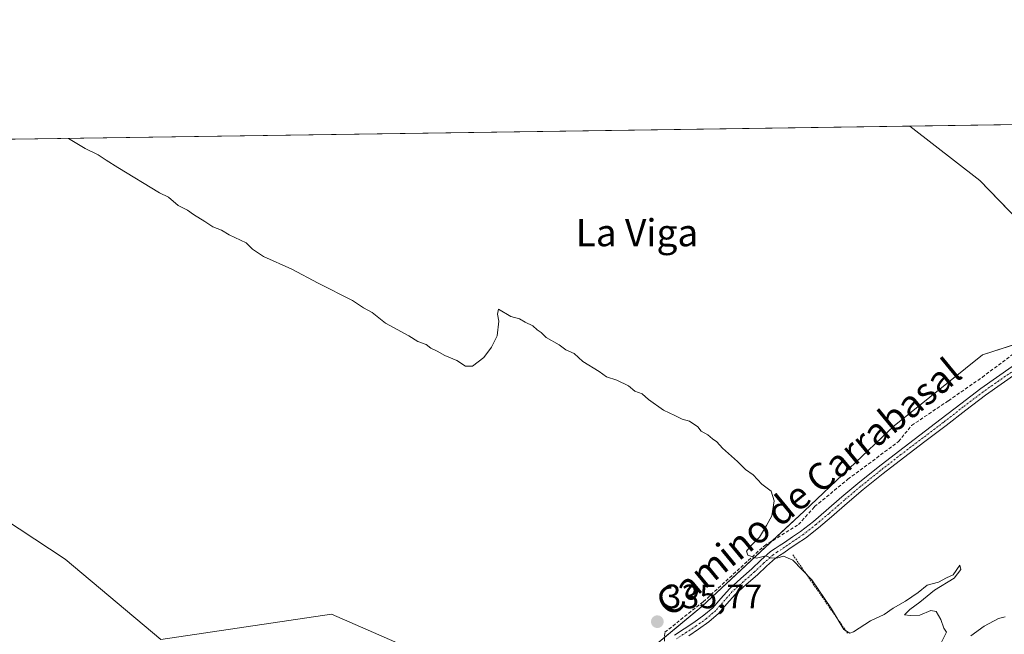
# Model space of a CAD drawing. Units: metres. Extents: x 601593 to 605075, y 4662082 to 4664445.
# Drawn here: x 602635 to 602925, y 4664264 to 4664445 of the extents above; entities that cross this region are included whole.
import ezdxf
from ezdxf.enums import TextEntityAlignment as Align

# ---------------------------------------------------------------- set-up
doc = ezdxf.new("R2010")
doc.units = ezdxf.units.M
doc.header["$MEASUREMENT"] = 0
for name, pattern in [('TRAZO_Y_PUNTO', [1, 0.5, -0.25, 0, -0.25]), ('TRAZOS', [0.75, 0.5, -0.25]), ('TRAZOSX2', [1.5, 1, -0.5])]:
    doc.linetypes.add(name, pattern=pattern)
for name, color, linetype, lineweight in [('Alambrada', 19, 'TRAZOS', 0), ('Camino', 19, 'Continuous', 0), ('Camino Cxs', 19, 'Continuous', 0), ('Camino eje', 39, 'TRAZO_Y_PUNTO', 13), ('Carátula', 7, 'Continuous', 5), ('Comarca CxS', 133, 'Continuous', 0), ('Comunidad Autónoma CxS', 142, 'Continuous', 0), ('Corriente artificial lineal', 5, 'TRAZOSX2', 13), ('Corriente natural lineal', 142, 'Continuous', 13), ('Cultivos herbáceos CxS', 92, 'Continuous', 0), ('Cultivos leñosos', 92, 'Continuous', 0), ('Cultivos leñosos CxS', 92, 'Continuous', 0), ('Curva de nivel normal', 36, 'Continuous', 0), ('Municipio CxS', 142, 'Continuous', 0), ('Provincia CxS', 1, 'Continuous', 0), ('Punto de cota en terreno', 7, 'Continuous', 0), ('Rótulo de punto de cota en terreno', 19, 'Continuous', 0), ('Texto cartográfico', 19, 'Continuous', 0)]:
    doc.layers.add(name, color=color, linetype=linetype, lineweight=lineweight)
doc.styles.add('Arial', font='txt', dxfattribs={"height": 0.2})

# ---------------------------------------------------------------- blocks, each defined once
blk = doc.blocks.new('*U152')
at = {"layer": 'Cultivos herbáceos CxS', "color": 92, "linetype": 'Continuous', "lineweight": 0}
blk.add_polyline3d([(602918.55, 4664346.35, 334.29), (602892.57, 4664325.5, 334.58), (602865.99, 4664300.32, 334.58), (602835.91, 4664272.18, 335.08), (602797.78, 4664240.67, 335.51), (602774.02, 4664254.03, 335.7), (602756.23, 4664257.13, 336.17), (602726.81, 4664269.98, 336.12), (602676.49, 4664262.47, 336.77), (602648.29, 4664286.21, 336.57), (602621.09, 4664304.02, 336.57), (602597.97, 4664328.76, 336.88), (602596.93, 4664327.24, 336.9), (602580.83, 4664303.73, 337.02), (602568.46, 4664295.06, 336.96), (602530.67, 4664316.16, 337.4), (602503.03, 4664328.92, 337.65), (602483.9, 4664331.05, 339.3), (602482.44, 4664377.71, 338.65), (602477.36, 4664407.65, 337.69), (602897.12, 4664413.79, 334.03), (602917.83, 4664397.8, 334.07), (602955.86, 4664358.39, 334.13), (602918.55, 4664346.35, 334.29)], close=True, dxfattribs=at)
blk = doc.blocks.new('5PATER')
at = {"layer": 'Carátula', "linetype": 'Continuous', "lineweight": 5}
h = blk.add_hatch(color=250, dxfattribs=at)
edge = h.paths.add_edge_path()
edge.add_ellipse((0, 0.01), major_axis=(-1.33, -1.34), ratio=0.999422, start_angle=0, end_angle=360)

msp = doc.modelspace()

# ---------------------------------------------------------------- linework, layer by layer
at = {"layer": 'Alambrada', "color": 19, "linetype": 'TRAZOS', "lineweight": 0}
msp.add_polyline3d([(602862.69, 4664287.46, 335.68), (602878.82, 4664264.32, 335.23)], dxfattribs=at)
at = {"layer": 'Camino', "color": 19, "linetype": 'Continuous', "lineweight": 0}
for points in [[(602827.8, 4664263.74, 335.3), (602830.71, 4664265.61, 335.14), (602833.57, 4664267.51, 335.05), (602836.48, 4664269.63, 335.08), (602839.12, 4664271.86, 335.05), (602841.45, 4664274.54, 334.99), (602844, 4664277.44, 334.97), (602847.38, 4664280.46, 335), (602850.62, 4664283.35, 335.01), (602853.29, 4664285.84, 334.96), (602856.15, 4664288.38, 334.92), (602857.47, 4664289.3, 334.87), (602858.67, 4664290.06, 334.8), (602860.2, 4664291.11, 334.71), (602862.62, 4664292.74, 334.59), (602864.97, 4664294.35, 334.65), (602868.76, 4664297.31, 334.62), (602872.48, 4664300.47, 334.62), (602877.14, 4664304.5, 334.72), (602881.86, 4664308.51, 334.5), (602887.8, 4664313.28, 334.5), (602893.8, 4664317.93, 334.44), (602906.41, 4664327.5, 334.55), (602912.18, 4664331.98, 334.21), (602918.04, 4664336.44, 334.32), (602922.69, 4664339.72, 334.4), (602927.34, 4664342.91, 334.56)], [(602928.71, 4664340.93, 334.54), (602924.06, 4664337.74, 334.47), (602919.46, 4664334.5, 334.51), (602913.64, 4664330.07, 334.48), (602907.87, 4664325.59, 334.59), (602901.57, 4664320.8, 334.63), (602895.27, 4664316.02, 334.57), (602889.29, 4664311.39, 334.58), (602883.39, 4664306.66, 334.57), (602878.71, 4664302.67, 334.69), (602874.05, 4664298.64, 334.68), (602870.28, 4664295.44, 334.66), (602866.39, 4664292.4, 334.73), (602863.97, 4664290.75, 334.71), (602861.55, 4664289.12, 334.86), (602860, 4664288.05, 334.95), (602858.8, 4664287.29, 335), (602857.63, 4664286.48, 335.03), (602854.91, 4664284.06, 335.08), (602852.24, 4664281.57, 335.04), (602848.98, 4664278.66, 335.02), (602845.71, 4664275.75, 335.02), (602843.26, 4664272.95, 335.03), (602840.82, 4664270.15, 335.09), (602837.97, 4664267.73, 335.1), (602834.95, 4664265.54, 335.07), (602832.02, 4664263.6, 335.16)]]:
    msp.add_polyline3d(points, dxfattribs=at)
at = {"layer": 'Camino Cxs', "color": 19, "linetype": 'Continuous', "lineweight": 0}
for points in [[(602827.8, 4664263.74, 335.3), (602830.71, 4664265.61, 335.14), (602833.57, 4664267.51, 335.05), (602836.48, 4664269.63, 335.08), (602839.12, 4664271.86, 335.05), (602841.45, 4664274.54, 334.99), (602844, 4664277.44, 334.97), (602847.38, 4664280.46, 335), (602850.62, 4664283.35, 335.01), (602853.29, 4664285.84, 334.96), (602856.15, 4664288.38, 334.92), (602857.47, 4664289.3, 334.87), (602858.67, 4664290.06, 334.8), (602860.2, 4664291.11, 334.71), (602862.62, 4664292.74, 334.59), (602864.97, 4664294.35, 334.65), (602868.76, 4664297.31, 334.62), (602872.48, 4664300.47, 334.62), (602877.14, 4664304.5, 334.72), (602881.86, 4664308.51, 334.5), (602887.8, 4664313.28, 334.5), (602893.8, 4664317.93, 334.44), (602906.41, 4664327.5, 334.55), (602912.18, 4664331.98, 334.21), (602918.04, 4664336.44, 334.32), (602922.69, 4664339.72, 334.4), (602927.34, 4664342.91, 334.56)], [(602928.71, 4664340.93, 334.54), (602924.06, 4664337.74, 334.47), (602919.46, 4664334.5, 334.51), (602913.64, 4664330.07, 334.48), (602907.87, 4664325.59, 334.59), (602901.57, 4664320.8, 334.63), (602895.27, 4664316.02, 334.57), (602889.29, 4664311.39, 334.58), (602883.39, 4664306.66, 334.57), (602878.71, 4664302.67, 334.69), (602874.05, 4664298.64, 334.68), (602870.28, 4664295.44, 334.66), (602866.39, 4664292.4, 334.73), (602863.97, 4664290.75, 334.71), (602861.55, 4664289.12, 334.86), (602860, 4664288.05, 334.95), (602858.8, 4664287.29, 335), (602857.63, 4664286.48, 335.03), (602854.91, 4664284.06, 335.08), (602852.24, 4664281.57, 335.04), (602848.98, 4664278.66, 335.02), (602845.71, 4664275.75, 335.02), (602843.26, 4664272.95, 335.03), (602840.82, 4664270.15, 335.09), (602837.97, 4664267.73, 335.1), (602834.95, 4664265.54, 335.07), (602832.02, 4664263.6, 335.16)]]:
    msp.add_polyline3d(points, dxfattribs=at)
at = {"layer": 'Camino eje', "color": 39, "linetype": 'TRAZO_Y_PUNTO', "lineweight": 13}
msp.add_polyline3d([(602928.03, 4664341.92, 334.55), (602923.38, 4664338.73, 334.43), (602918.75, 4664335.47, 334.43), (602912.91, 4664331.03, 334.37), (602907.14, 4664326.55, 334.57), (602894.54, 4664316.98, 334.52), (602888.55, 4664312.34, 334.55), (602882.63, 4664307.59, 334.55), (602877.93, 4664303.59, 334.73), (602873.27, 4664299.56, 334.67), (602869.52, 4664296.38, 334.65), (602865.68, 4664293.38, 334.71), (602859.34, 4664289.06, 334.88), (602858.14, 4664288.3, 334.94), (602856.89, 4664287.43, 334.98), (602854.1, 4664284.95, 335.02), (602851.43, 4664282.46, 335.02), (602844.86, 4664276.6, 335), (602839.97, 4664271.01, 335.07), (602837.23, 4664268.68, 335.1), (602834.26, 4664266.53, 335.07), (602831.37, 4664264.61, 335.14), (602828.44, 4664262.72, 335.24)], dxfattribs=at)
at = {"layer": 'Comarca CxS', "color": 133, "linetype": 'Continuous', "lineweight": 0}
msp.add_polyline3d([(605075.21, 4662132.01, 360.11), (601629.97, 4662081.64, 372.75), (601596.68, 4664394.77, 356.68), (605040.79, 4664445.15, 348.72), (605075.21, 4662132.01, 360.11)], close=True, dxfattribs=at)
at = {"layer": 'Comunidad Autónoma CxS', "color": 142, "linetype": 'Continuous', "lineweight": 0}
msp.add_polyline3d([(605075.21, 4662132.01, 360.11), (601629.97, 4662081.64, 372.75), (601596.68, 4664394.77, 356.68), (605040.79, 4664445.15, 348.72), (605075.21, 4662132.01, 360.11)], close=True, dxfattribs=at)
at = {"layer": 'Corriente artificial lineal', "color": 5, "linetype": 'TRAZOSX2', "lineweight": 13}
msp.add_polyline3d([(602824.89, 4664261.99, 335.39), (602824.94, 4664264.6, 335.51), (602836.31, 4664273.59, 335.05), (602854.31, 4664290.13, 334.88), (602864.36, 4664296.35, 334.59), (602869.12, 4664301.64, 334.58), (602878.91, 4664309.71, 334.59), (602893.86, 4664320.82, 334.44), (602897.7, 4664325.58, 334.36), (602908.54, 4664332.86, 334.22), (602918.47, 4664339.74, 334.2), (602933.28, 4664350.85, 334.34)], dxfattribs=at)
at = {"layer": 'Corriente natural lineal', "color": 142, "linetype": 'Continuous', "lineweight": 13}
msp.add_polyline3d([(602915.12, 4664263.6, 333.5), (602919.09, 4664266.43, 334.03), (602923.31, 4664268.72, 333.89), (602925.23, 4664269.19, 333.74)], dxfattribs=at)
at = {"layer": 'Cultivos herbáceos CxS', "color": 92, "linetype": 'Continuous', "lineweight": 0}
for points in [[(602477.36, 4664407.65, 337.69), (602482.15, 4664407.72, 337.72), (602484.16, 4664407.75, 337.65), (602486.2, 4664407.78, 337.58), (602498.26, 4664407.96, 336.44), (602897.12, 4664413.79, 334.03)], [(602897.12, 4664413.79, 334.03), (602997.49, 4664415.26, 333.96)], [(602897.12, 4664413.79, 334.03), (602917.83, 4664397.8, 334.07), (602954.43, 4664359.87, 334.09), (602955.86, 4664358.39, 334.13)], [(602466.62, 4664041.47, 339.33), (602488.58, 4664072.48, 339.2), (602497.62, 4664072.48, 338.98), (602526.05, 4664109.94, 338.59), (602487.29, 4664138.36, 338.83), (602502.79, 4664157.74, 338.5), (602515.71, 4664153.87, 338.73), (602528.63, 4664170.66, 338.69), (602569.97, 4664144.82, 338.21), (602590.64, 4664162.91, 338.03), (602633.27, 4664135.78, 337.63), (602637.91, 4664150.68, 338.18), (602643.85, 4664166.49, 337.17), (602691.87, 4664219.87, 336.21), (602716.41, 4664238.01, 336.34), (602741.79, 4664241.71, 335.83), (602756.23, 4664257.13, 336.17), (602774.02, 4664254.03, 335.7), (602797.78, 4664240.67, 335.51), (602835.91, 4664272.18, 335.08), (602865.99, 4664300.32, 334.58), (602892.57, 4664325.5, 334.58), (602918.55, 4664346.35, 334.29), (602955.86, 4664358.39, 334.13)], [(602955.86, 4664358.39, 334.13), (602935.91, 4664351.96, 334.39), (602918.55, 4664346.35, 334.29), (602892.57, 4664325.5, 334.58), (602865.99, 4664300.32, 334.58), (602856.64, 4664291.58, 334.72), (602835.91, 4664272.18, 335.08), (602824.91, 4664263.09, 335.47), (602818.8, 4664258.04, 335.55), (602808.36, 4664249.41, 335.49), (602801.77, 4664243.97, 335.55), (602797.78, 4664240.67, 335.51), (602794.82, 4664242.34, 335.55), (602792.96, 4664243.38, 335.54), (602789.9, 4664245.1, 335.57), (602778.95, 4664251.26, 335.57), (602774.02, 4664254.03, 335.7), (602767.82, 4664255.11, 335.56), (602765.42, 4664255.53, 335.62), (602759.02, 4664256.64, 335.98), (602756.23, 4664257.13, 336.17)], [(602756.23, 4664257.13, 336.17), (602726.81, 4664269.98, 336.12), (602676.49, 4664262.47, 336.77), (602648.29, 4664286.21, 336.57), (602621.09, 4664304.02, 336.57), (602597.97, 4664328.76, 336.88), (602596.93, 4664327.24, 336.9), (602580.83, 4664303.73, 337.02), (602568.46, 4664295.06, 336.96), (602530.66, 4664316.16, 337.4), (602503.03, 4664328.92, 337.65), (602483.9, 4664331.05, 339.3)]]:
    msp.add_polyline3d(points, dxfattribs=at)
msp.add_polyline3d([(603044.81, 4664379.74, 334.34), (603044.81, 4664356.42, 333.38), (603044.24, 4664335.16, 333.89), (603034.47, 4664325.39, 333.87), (603026.43, 4664312.18, 334.09), (603027, 4664296.09, 333.35), (603027.57, 4664283.25, 333.81), (603012.09, 4664296.45, 334.49), (602983.53, 4664333.47, 334.54), (602993.93, 4664343.65, 334.52), (602982.19, 4664360.73, 334.48), (602973.73, 4664360.32, 334.47), (602959.79, 4664359.66, 334.3), (602955.86, 4664358.39, 334.13), (602917.83, 4664397.8, 334.07), (602897.12, 4664413.79, 334.03), (602997.49, 4664415.26, 333.96), (603023.81, 4664393.82, 334.43), (603044.81, 4664379.74, 334.34)], close=True, dxfattribs=at)
at = {"layer": 'Cultivos leñosos', "color": 92, "linetype": 'Continuous', "lineweight": 0}
msp.add_polyline3d([(602756.23, 4664257.13, 336.17), (602726.81, 4664269.98, 336.12), (602676.49, 4664262.47, 336.77), (602648.29, 4664286.21, 336.57), (602621.09, 4664304.02, 336.57), (602597.97, 4664328.76, 336.88), (602596.93, 4664327.24, 336.9), (602580.83, 4664303.73, 337.02), (602568.46, 4664295.06, 336.96), (602530.66, 4664316.16, 337.4), (602503.03, 4664328.92, 337.65), (602483.9, 4664331.05, 339.3)], dxfattribs=at)
at = {"layer": 'Cultivos leñosos CxS', "color": 92, "linetype": 'Continuous', "lineweight": 0}
msp.add_polyline3d([(602621.09, 4664304.02, 336.57), (602648.29, 4664286.21, 336.57), (602676.49, 4664262.47, 336.77), (602726.81, 4664269.98, 336.12), (602756.23, 4664257.13, 336.17), (602756.23, 4664257.13, 336.17), (602741.79, 4664241.71, 335.83), (602716.41, 4664238.01, 336.34), (602691.87, 4664219.87, 336.21), (602643.85, 4664166.49, 337.17), (602637.91, 4664150.68, 338.18), (602633.27, 4664135.78, 337.63)], dxfattribs=at)
at = {"layer": 'Curva de nivel normal', "color": 36, "linetype": 'Continuous', "lineweight": 0}
msp.add_polyline3d([(602905.86, 4664260.32, 335), (602907.94, 4664264.61, 335), (602907.16, 4664265.85, 335), (602906.32, 4664268.37, 335), (602904.89, 4664270.76, 335), (602903.4, 4664271.02, 335), (602900.15, 4664269.61, 335), (602897.29, 4664269.54, 335), (602895.63, 4664269.76, 335), (602897.12, 4664271.37, 335), (602900.11, 4664273.52, 335), (602904.44, 4664277, 335), (602910.21, 4664280.54, 335), (602912.18, 4664283.12, 335), (602911.94, 4664284.4, 335), (602909.94, 4664281.51, 335), (602907.94, 4664280.69, 335), (602905.61, 4664279.42, 335), (602902.27, 4664278.5, 335), (602899.61, 4664276.34, 335), (602895.94, 4664273.74, 335), (602892.27, 4664271.73, 335), (602889.61, 4664269.9, 335), (602885.61, 4664267.98, 335), (602880.61, 4664264.76, 335), (602879.46, 4664264.36, 335), (602877.72, 4664265.43, 335), (602874.11, 4664271.57, 335), (602868.25, 4664280.12, 335), (602862.66, 4664285.91, 335), (602859.94, 4664287.07, 335), (602857.94, 4664286.48, 335), (602856.14, 4664286.58, 335), (602854.73, 4664287.11, 335), (602851.97, 4664286.44, 335), (602849.42, 4664287.32, 335), (602849.02, 4664288.5, 335), (602850.29, 4664290.14, 335), (602852.92, 4664292.67, 335), (602854.94, 4664296.07, 335), (602856.52, 4664298.97, 335), (602857.16, 4664303.36, 335), (602856.28, 4664306.23, 335), (602853.58, 4664308.25, 335), (602850.96, 4664310.98, 335), (602848.74, 4664312.56, 335), (602846.35, 4664314.92, 335), (602841.96, 4664318.88, 335), (602840.28, 4664320.74, 335), (602839.05, 4664321.58, 335), (602837.7, 4664322.79, 335), (602835.73, 4664323.93, 335), (602834.69, 4664325.14, 335), (602832.23, 4664326.82, 335), (602830.08, 4664327.43, 335), (602827.96, 4664328.55, 335), (602824.63, 4664330.08, 335), (602820.13, 4664333.25, 335), (602818.26, 4664334.89, 335), (602816.18, 4664335.65, 335), (602814.25, 4664337.2, 335), (602810.85, 4664338.96, 335), (602807.84, 4664339.94, 335), (602805.65, 4664341.47, 335), (602800.83, 4664344.46, 335), (602798.24, 4664346.73, 335), (602795.77, 4664347.88, 335), (602793.84, 4664349.28, 335), (602790.02, 4664351.46, 335), (602788.57, 4664353.01, 335), (602787.34, 4664353.78, 335), (602786.12, 4664354.9, 335), (602783.88, 4664355.99, 335), (602782.18, 4664356.95, 335), (602779.61, 4664357.72, 335), (602776.01, 4664359.88, 335), (602775.65, 4664358.4, 335), (602776.07, 4664356.34, 335), (602775.57, 4664352.01, 335), (602773.95, 4664348.6, 335), (602771.62, 4664345.55, 335), (602768.36, 4664343, 335), (602766.24, 4664343.07, 335), (602763.67, 4664344.68, 335), (602760.17, 4664346.2, 335), (602757.9, 4664347.46, 335), (602756.02, 4664348.32, 335), (602754.65, 4664349.41, 335), (602752.25, 4664350.34, 335), (602749.54, 4664351.97, 335), (602742.66, 4664355.76, 335), (602738.75, 4664358.85, 335), (602736.15, 4664360.24, 335), (602732.97, 4664362.4, 335), (602722.84, 4664367.47, 335), (602715.11, 4664371.66, 335), (602706.74, 4664375.37, 335), (602703.46, 4664377.56, 335), (602701.59, 4664379.36, 335), (602696.62, 4664381.71, 335), (602694.34, 4664383.09, 335), (602691.8, 4664384.07, 335), (602689.48, 4664385.64, 335), (602686.1, 4664387.7, 335), (602684.31, 4664389.06, 335), (602681.6, 4664390.35, 335), (602678.72, 4664392.81, 335), (602676.07, 4664394.16, 335), (602663.8, 4664401.62, 335), (602660.35, 4664403.75, 335), (602658.03, 4664405.29, 335), (602654.22, 4664407.14, 335), (602649.28, 4664410.17, 335)], dxfattribs=at)
at = {"layer": 'Municipio CxS', "color": 142, "linetype": 'Continuous', "lineweight": 0}
msp.add_polyline3d([(605075.21, 4662132.01, 360.11), (601629.97, 4662081.64, 372.75), (601596.68, 4664394.77, 356.68), (605040.79, 4664445.15, 348.72), (605075.21, 4662132.01, 360.11)], close=True, dxfattribs=at)
at = {"layer": 'Provincia CxS', "color": 1, "linetype": 'Continuous', "lineweight": 0}
msp.add_polyline3d([(605075.21, 4662132.01, 360.11), (601629.97, 4662081.64, 372.75), (601596.68, 4664394.77, 356.68), (605040.79, 4664445.15, 348.72), (605075.21, 4662132.01, 360.11)], close=True, dxfattribs=at)

# ---------------------------------------------------------------- block references
at = {"layer": 'Cultivos herbáceos CxS', "color": 92, "linetype": 'Continuous', "lineweight": 0}
msp.add_blockref('*U152', (0, 0), dxfattribs=at)
at = {"layer": 'Punto de cota en terreno', "linetype": 'Continuous', "lineweight": 0}
msp.add_blockref('5PATER', (602822.77, 4664267.73, 335.77), dxfattribs=at)

# ---------------------------------------------------------------- texts
at = {"layer": 'Rótulo de punto de cota en terreno', "color": 19, "linetype": 'Continuous', "lineweight": 0, "style": 'Arial'}
msp.add_text('335,77', height=7, dxfattribs=at).set_placement((602824.53, 4664269.49), align=Align.BOTTOM_LEFT)
at = {"layer": 'Texto cartográfico', "color": 19, "linetype": 'Continuous', "lineweight": 0, "style": 'Arial'}
msp.add_text('La Viga', height=8, dxfattribs=at).set_placement((602816.78, 4664382.37), align=Align.MIDDLE_CENTER)
msp.add_text('Camino de Carrabasal', height=8, rotation=39.441, dxfattribs=at).set_placement((602867.28, 4664307.43), align=Align.MIDDLE_CENTER)

doc.saveas('drawing.dxf')
